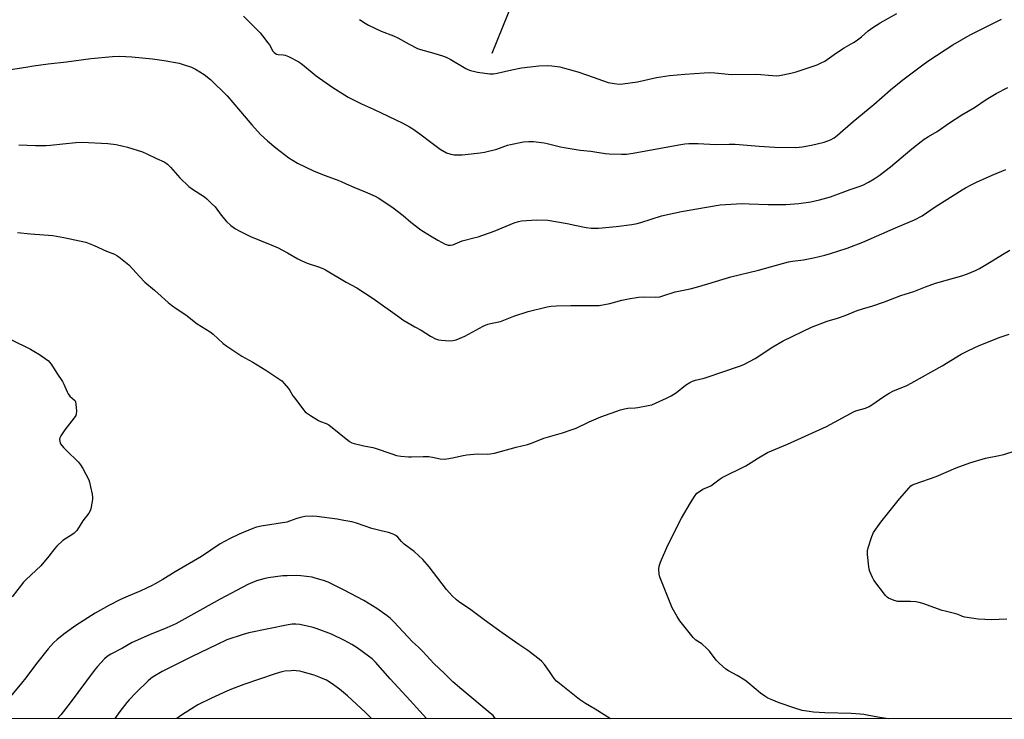
# Model space of a CAD drawing. Units: inches. Extents: x 1267768 to 1273768, y 565449 to 569450.
# Drawn here: x 1268374 to 1268838, y 565450 to 565780 of the extents above; entities that cross this region are included whole.
import ezdxf

# ---------------------------------------------------------------- set-up
doc = ezdxf.new("R2010")
doc.units = ezdxf.units.IN
doc.header["$MEASUREMENT"] = 0
for name, color, linetype in [('HYDRO-Single Line Stream', 4, 'Continuous'), ('NTRL-Pasture Land', 2, 'Continuous'), ('Undefined', 1, 'Continuous')]:
    doc.layers.add(name, color=color, linetype=linetype)

msp = doc.modelspace()

# ---------------------------------------------------------------- linework, layer by layer
at = {"layer": 'HYDRO-Single Line Stream'}
msp.add_lwpolyline([(1268596.94, 565763.89), (1268609.26, 565794.77), (1268627.86, 565847.49), (1268652.5, 565930.6), (1268677.9, 566006.42), (1268702.54, 566078.98), (1268725.17, 566147.52), (1268748.8, 566208.03), (1268772.69, 566284.85), (1268797.33, 566359.29)], dxfattribs=at)
at = {"layer": 'NTRL-Pasture Land'}
msp.add_lwpolyline([(1271510.78, 565449.69), (1267768.37, 565450.08), (1267768.42, 566062.1), (1267803.82, 566056.6), (1267881.82, 566054.41), (1267952.22, 566058.39), (1267975.25, 566068.9), (1267986.15, 566091.74), (1267995.77, 566143.63), (1268014.8, 566222.95), (1268019.89, 566282.52), (1268034.36, 566364.94), (1268041.9, 566533.02)], dxfattribs=at)
at = {"layer": 'Undefined', "elevation": 570}
msp.add_lwpolyline([(1268839.68, 565496.86), (1268832.52, 565496.64), (1268826.23, 565496.99), (1268819.84, 565497.94), (1268818.71, 565498.22), (1268816.67, 565499.18), (1268815.67, 565499.53), (1268810.57, 565500.66), (1268809.16, 565501.05), (1268800.06, 565504.33), (1268798.39, 565504.85), (1268796.72, 565505.1), (1268794.19, 565505.32), (1268789.41, 565505.27), (1268788.23, 565505.33), (1268786.57, 565505.77), (1268783.92, 565506.86), (1268783.21, 565507.3), (1268782.39, 565508.12), (1268776.99, 565515.26), (1268776.33, 565516.54), (1268775.13, 565519.47), (1268774.75, 565520.55), (1268774.52, 565521.67), (1268773.93, 565527.43), (1268773.89, 565528.29), (1268773.96, 565529.14), (1268774.33, 565530.55), (1268776.08, 565535.88), (1268776.84, 565537.77), (1268777.92, 565539.45), (1268780.24, 565542.74), (1268789.03, 565553.69), (1268793.61, 565558.96), (1268794.42, 565559.77), (1268795.14, 565560.28), (1268796.45, 565560.82), (1268806.35, 565564.2), (1268815.73, 565568.29), (1268822.27, 565570.69), (1268829.56, 565572.83), (1268835.34, 565573.94), (1268838.27, 565574.65), (1268843.63, 565576.34)], dxfattribs=at)
at = {"layer": 'Undefined'}
for points in [[(1268479.66, 565781.34, 560), (1268487.4, 565773.47, 560), (1268488.55, 565772.15, 560), (1268491.15, 565768.9, 560), (1268491.81, 565767.93, 560), (1268493.5, 565764.96, 560), (1268494.03, 565764.33, 560), (1268494.67, 565763.81, 560), (1268495.14, 565763.54, 560), (1268495.91, 565763.32, 560), (1268498.4, 565763.19, 560), (1268499.22, 565763, 560), (1268500.8, 565762.31, 560), (1268505.72, 565759.79, 560), (1268507.38, 565758.62, 560), (1268513.86, 565753.28, 560), (1268521.68, 565747.75, 560), (1268527.24, 565744.23, 560), (1268529.04, 565743.22, 560), (1268535.28, 565740.06, 560), (1268540.89, 565737.47, 560), (1268554.7, 565730.9, 560), (1268557.98, 565729.22, 560), (1268559.44, 565728.32, 560), (1268562.86, 565725.95, 560), (1268568.55, 565721.57, 560), (1268572.39, 565718.73, 560), (1268575.43, 565717.01, 560), (1268577.34, 565716.35, 560), (1268579.05, 565716.06, 560), (1268582.82, 565715.92, 560), (1268591.32, 565716.9, 560), (1268593.36, 565717.32, 560), (1268599.14, 565718.7, 560), (1268604.09, 565720.5, 560), (1268605.49, 565720.92, 560), (1268611.66, 565722.15, 560), (1268614.19, 565722.33, 560), (1268616.45, 565722.28, 560), (1268621.45, 565721.68, 560), (1268622.91, 565721.39, 560), (1268629.13, 565719.76, 560), (1268630.8, 565719.4, 560), (1268638.45, 565718.27, 560), (1268643.39, 565717.72, 560), (1268650.16, 565716.64, 560), (1268652.16, 565716.46, 560), (1268657.99, 565716.29, 560), (1268660.31, 565716.36, 560), (1268663.49, 565716.71, 560), (1268684.9, 565720.78, 560), (1268687.73, 565721.19, 560), (1268689.72, 565721.39, 560), (1268694.08, 565721.39, 560), (1268702.33, 565720.85, 560), (1268708.71, 565721, 560), (1268711.54, 565720.99, 560), (1268722.79, 565720.03, 560), (1268730.31, 565719.67, 560), (1268739.96, 565719.51, 560), (1268741.7, 565719.56, 560), (1268743.2, 565719.69, 560), (1268747.62, 565720.51, 560), (1268753.52, 565721.98, 560), (1268756.47, 565723.05, 560), (1268758.24, 565724.07, 560), (1268759.88, 565725.33, 560), (1268767.21, 565731.77, 560), (1268776.92, 565739.8, 560), (1268784.73, 565746.71, 560), (1268790.59, 565751.38, 560), (1268800.72, 565758.91, 560), (1268802.88, 565760.44, 560), (1268814.15, 565767.93, 560), (1268822.33, 565772.56, 560), (1268837.18, 565780.02, 560)], [(1268534.27, 565779.8, 558), (1268537.01, 565778.08, 558), (1268538.55, 565777.24, 558), (1268544.59, 565774.38, 558), (1268550.36, 565772.08, 558), (1268552.48, 565771.14, 558), (1268557.8, 565768.18, 558), (1268561.74, 565766.22, 558), (1268563.12, 565765.75, 558), (1268569.33, 565764.01, 558), (1268573.89, 565762.61, 558), (1268575.29, 565762.1, 558), (1268577.06, 565761.15, 558), (1268584.44, 565756.75, 558), (1268585.45, 565756.26, 558), (1268586.77, 565755.81, 558), (1268588.66, 565755.28, 558), (1268590.07, 565755.02, 558), (1268595.84, 565754.25, 558), (1268597.56, 565754.2, 558), (1268599.28, 565754.45, 558), (1268606.16, 565756.1, 558), (1268610.75, 565757.06, 558), (1268618.91, 565757.97, 558), (1268622.98, 565758.07, 558), (1268625.02, 565758.02, 558), (1268628.81, 565757.48, 558), (1268631.1, 565756.95, 558), (1268637.27, 565755.12, 558), (1268641.92, 565753.58, 558), (1268651.66, 565750.19, 558), (1268654.51, 565749.63, 558), (1268656.81, 565749.37, 558), (1268658.59, 565749.51, 558), (1268665.41, 565750.45, 558), (1268674.5, 565752.49, 558), (1268680.51, 565753.49, 558), (1268687.75, 565754.09, 558), (1268696.95, 565754.74, 558), (1268699.27, 565754.77, 558), (1268701.87, 565754.7, 558), (1268709.84, 565753.91, 558), (1268721.68, 565753.97, 558), (1268729.07, 565753.35, 558), (1268731.04, 565753.33, 558), (1268732.44, 565753.41, 558), (1268737.85, 565754.52, 558), (1268740.38, 565755.19, 558), (1268750.17, 565758.49, 558), (1268751.77, 565759.17, 558), (1268753.79, 565760.23, 558), (1268759.26, 565764.07, 558), (1268762.88, 565766.49, 558), (1268767.4, 565768.93, 558), (1268768.61, 565769.71, 558), (1268771.16, 565771.61, 558), (1268774.31, 565774.52, 558), (1268776.42, 565776.09, 558), (1268779.98, 565778.28, 558), (1268787.81, 565782.64, 558)], [(1268369.71, 565756.32, 562), (1268376.91, 565757.32, 562), (1268380.58, 565757.96, 562), (1268387.45, 565758.99, 562), (1268396.09, 565759.93, 562), (1268407.67, 565761.38, 562), (1268417.75, 565762.33, 562), (1268421.31, 565762.48, 562), (1268426.93, 565762.27, 562), (1268436.71, 565761.29, 562), (1268442.25, 565760.51, 562), (1268449.2, 565759.18, 562), (1268451.19, 565758.67, 562), (1268455.08, 565757.33, 562), (1268456.94, 565756.44, 562), (1268461.02, 565753.96, 562), (1268463.97, 565751.51, 562), (1268471.95, 565743.82, 562), (1268483.54, 565730.17, 562), (1268487.59, 565725.59, 562), (1268490.89, 565722.6, 562), (1268494.94, 565719.23, 562), (1268500.92, 565714.6, 562), (1268505.06, 565712.02, 562), (1268512.63, 565708.44, 562), (1268517.72, 565706.38, 562), (1268523.32, 565704.31, 562), (1268525.7, 565703.35, 562), (1268528.05, 565702.34, 562), (1268531.59, 565700.68, 562), (1268537.03, 565698.5, 562), (1268541.65, 565696.45, 562), (1268543.19, 565695.69, 562), (1268545.81, 565694.04, 562), (1268550.14, 565691.02, 562), (1268554.88, 565687.4, 562), (1268558.6, 565684.21, 562), (1268563.29, 565680.54, 562), (1268567.76, 565677.78, 562), (1268571.24, 565675.81, 562), (1268574.82, 565673.92, 562), (1268576.15, 565673.42, 562), (1268577.22, 565673.35, 562), (1268578.3, 565673.53, 562), (1268582.74, 565675.43, 562), (1268588.89, 565676.94, 562), (1268590.31, 565677.36, 562), (1268597.88, 565679.99, 562), (1268607.34, 565683.93, 562), (1268609.35, 565684.52, 562), (1268610.81, 565684.82, 562), (1268617.85, 565685.39, 562), (1268623.19, 565685.15, 562), (1268632.27, 565683.57, 562), (1268635.84, 565682.78, 562), (1268641.3, 565681.73, 562), (1268643.61, 565681.44, 562), (1268647.1, 565681.41, 562), (1268655.46, 565682.13, 562), (1268662.72, 565683.06, 562), (1268665.36, 565683.59, 562), (1268666.99, 565684.03, 562), (1268676.77, 565687.2, 562), (1268686.17, 565689.31, 562), (1268698.02, 565691.25, 562), (1268704.44, 565692.41, 562), (1268706.97, 565692.63, 562), (1268714.82, 565693, 562), (1268718.2, 565692.92, 562), (1268727.17, 565692.53, 562), (1268735.41, 565692.56, 562), (1268741.62, 565693, 562), (1268747.21, 565693.84, 562), (1268751.35, 565694.72, 562), (1268756.56, 565696.25, 562), (1268765.78, 565699.56, 562), (1268769.61, 565700.86, 562), (1268771.78, 565701.73, 562), (1268774.44, 565703.1, 562), (1268777.14, 565704.7, 562), (1268779.53, 565706.28, 562), (1268784.81, 565710.32, 562), (1268794.85, 565718.8, 562), (1268799.23, 565722.35, 562), (1268800.63, 565723.38, 562), (1268802.73, 565724.7, 562), (1268806.75, 565727.05, 562), (1268812.61, 565731.01, 562), (1268818.45, 565734.8, 562), (1268824.39, 565738.3, 562), (1268829.93, 565742.1, 562), (1268834.62, 565744.87, 562), (1268840.15, 565747.76, 562)], [(1268373.67, 565720.64, 564), (1268381.53, 565720.33, 564), (1268386.51, 565720.42, 564), (1268388.56, 565720.55, 564), (1268394.45, 565721.15, 564), (1268400.45, 565721.88, 564), (1268403.55, 565721.99, 564), (1268415.6, 565721.26, 564), (1268419.49, 565720.81, 564), (1268424.88, 565719.55, 564), (1268432, 565717.33, 564), (1268434.09, 565716.46, 564), (1268438.64, 565714.23, 564), (1268442.12, 565712.65, 564), (1268443.15, 565712.1, 564), (1268443.84, 565711.6, 564), (1268445.25, 565710.16, 564), (1268449.61, 565705.16, 564), (1268453.78, 565701.11, 564), (1268455.63, 565699.73, 564), (1268461.15, 565696.15, 564), (1268462.26, 565695.23, 564), (1268464.37, 565693.25, 564), (1268466.19, 565691.39, 564), (1268469.15, 565687.46, 564), (1268471.54, 565684.53, 564), (1268473.69, 565682.59, 564), (1268475.82, 565681.11, 564), (1268477.6, 565680.1, 564), (1268482.92, 565677.47, 564), (1268492.99, 565673.45, 564), (1268495.94, 565672.16, 564), (1268500.36, 565669.81, 564), (1268505.22, 565666.92, 564), (1268506.78, 565666.11, 564), (1268509.7, 565664.88, 564), (1268514.92, 565663.16, 564), (1268517.02, 565662.31, 564), (1268518.31, 565661.67, 564), (1268528.09, 565655.92, 564), (1268533.15, 565653.17, 564), (1268536.68, 565650.95, 564), (1268540.75, 565648.17, 564), (1268553.3, 565639.19, 564), (1268554.78, 565638.2, 564), (1268560.4, 565634.88, 564), (1268563.41, 565633.21, 564), (1268567.8, 565630.5, 564), (1268570.16, 565629.25, 564), (1268571.52, 565628.7, 564), (1268572.97, 565628.48, 564), (1268576.85, 565628.28, 564), (1268578.29, 565628.4, 564), (1268579.94, 565628.78, 564), (1268581.85, 565629.47, 564), (1268583.98, 565630.38, 564), (1268592.62, 565635.1, 564), (1268594.88, 565636.09, 564), (1268596.19, 565636.48, 564), (1268599.24, 565637.04, 564), (1268600.88, 565637.43, 564), (1268607.19, 565639.9, 564), (1268613.9, 565642.1, 564), (1268622.78, 565644.26, 564), (1268624.74, 565644.6, 564), (1268627.18, 565644.78, 564), (1268634.04, 565644.89, 564), (1268638.7, 565644.85, 564), (1268647.43, 565644.95, 564), (1268652.41, 565645.9, 564), (1268658.11, 565647.35, 564), (1268662.04, 565648.2, 564), (1268663.99, 565648.53, 564), (1268665.96, 565648.77, 564), (1268668.9, 565648.97, 564), (1268674.03, 565648.84, 564), (1268675.93, 565649.01, 564), (1268677.38, 565649.41, 564), (1268683.31, 565651.38, 564), (1268690.37, 565652.83, 564), (1268693.36, 565653.52, 564), (1268698.72, 565655.06, 564), (1268709.49, 565658.39, 564), (1268722.55, 565661.57, 564), (1268736.65, 565665.44, 564), (1268738.56, 565665.84, 564), (1268743.75, 565666.53, 564), (1268748.47, 565667.34, 564), (1268753.77, 565668.58, 564), (1268756.58, 565669.42, 564), (1268764.38, 565672, 564), (1268771.72, 565674.83, 564), (1268787.19, 565681.56, 564), (1268794.32, 565684.5, 564), (1268796.15, 565685.36, 564), (1268799.68, 565687.25, 564), (1268805.86, 565691.43, 564), (1268818.59, 565699.47, 564), (1268820.11, 565700.38, 564), (1268823.2, 565702.06, 564), (1268825.3, 565703.1, 564), (1268832.79, 565706.43, 564), (1268839.19, 565709.14, 564)], [(1268372.99, 565679.32, 566), (1268379.16, 565678.76, 566), (1268389.69, 565677.98, 566), (1268394.8, 565677.07, 566), (1268405.27, 565674.78, 566), (1268409.11, 565673.29, 566), (1268415.05, 565670.49, 566), (1268418.71, 565669.06, 566), (1268419.89, 565668.46, 566), (1268420.85, 565667.82, 566), (1268425.47, 565664.12, 566), (1268427.49, 565662.12, 566), (1268430.5, 565658.62, 566), (1268433.14, 565655.87, 566), (1268437.62, 565652.09, 566), (1268444.15, 565646.3, 566), (1268445.72, 565645.04, 566), (1268448.26, 565643.17, 566), (1268452.42, 565640.44, 566), (1268457.77, 565636.29, 566), (1268463.95, 565632.54, 566), (1268465.3, 565631.4, 566), (1268470.04, 565627.01, 566), (1268471.68, 565625.76, 566), (1268478.86, 565620.96, 566), (1268483.96, 565618.15, 566), (1268490.21, 565614.43, 566), (1268495.79, 565610.65, 566), (1268497.62, 565609.3, 566), (1268498.85, 565608.13, 566), (1268500.89, 565605.73, 566), (1268501.54, 565604.8, 566), (1268502.96, 565602.35, 566), (1268503.77, 565601.14, 566), (1268507.92, 565595.69, 566), (1268508.69, 565594.79, 566), (1268509.33, 565594.22, 566), (1268511.25, 565592.95, 566), (1268514.93, 565590.67, 566), (1268515.97, 565590.2, 566), (1268518.64, 565589.19, 566), (1268519.82, 565588.56, 566), (1268529.68, 565580.81, 566), (1268530.66, 565580.19, 566), (1268531.77, 565579.78, 566), (1268536.43, 565578.64, 566), (1268540.64, 565577.93, 566), (1268541.74, 565577.67, 566), (1268549.63, 565574.91, 566), (1268551.84, 565574.22, 566), (1268553.87, 565573.88, 566), (1268557.37, 565573.46, 566), (1268558.83, 565573.45, 566), (1268564.36, 565573.72, 566), (1268566.97, 565573.65, 566), (1268568.71, 565573.44, 566), (1268572.45, 565572.57, 566), (1268574.42, 565572.4, 566), (1268575.58, 565572.52, 566), (1268578.19, 565572.99, 566), (1268583.31, 565574.19, 566), (1268585.03, 565574.46, 566), (1268589.95, 565574.92, 566), (1268594.62, 565574.83, 566), (1268596.03, 565574.88, 566), (1268597.99, 565575.31, 566), (1268608.2, 565578.13, 566), (1268613.54, 565579.37, 566), (1268615.5, 565580.04, 566), (1268621.34, 565582.36, 566), (1268630.05, 565584.87, 566), (1268634.68, 565586.37, 566), (1268636.56, 565587.09, 566), (1268642.69, 565590.04, 566), (1268648.19, 565592.38, 566), (1268657.39, 565595.71, 566), (1268659.29, 565596.18, 566), (1268660.93, 565596.47, 566), (1268664.38, 565596.61, 566), (1268665.56, 565596.75, 566), (1268670.55, 565597.66, 566), (1268672.27, 565598.1, 566), (1268679.19, 565601.14, 566), (1268681.38, 565602.23, 566), (1268683.94, 565603.89, 566), (1268688.13, 565607.34, 566), (1268690.15, 565608.59, 566), (1268691.46, 565609.28, 566), (1268692.8, 565609.74, 566), (1268696.98, 565610.69, 566), (1268698.37, 565611.08, 566), (1268705.79, 565613.66, 566), (1268713.54, 565616.24, 566), (1268715.6, 565617.05, 566), (1268720.95, 565619.9, 566), (1268729.32, 565625.44, 566), (1268734.22, 565628.26, 566), (1268747.52, 565634.63, 566), (1268754.96, 565637.48, 566), (1268759.78, 565638.92, 566), (1268763.39, 565640.17, 566), (1268769.05, 565642.56, 566), (1268771.61, 565643.38, 566), (1268774.31, 565644.07, 566), (1268775.97, 565644.58, 566), (1268782.03, 565646.66, 566), (1268789.63, 565649.65, 566), (1268795.79, 565651.45, 566), (1268801.28, 565653.68, 566), (1268806.11, 565655.46, 566), (1268807.74, 565655.98, 566), (1268818.42, 565658.94, 566), (1268821.16, 565659.88, 566), (1268824.91, 565661.47, 566), (1268826.72, 565662.41, 566), (1268832.26, 565665.7, 566), (1268837.69, 565669.05, 566), (1268841.03, 565670.99, 566)], [(1268783.7, 565449.98, 568), (1268777.93, 565450.81, 568), (1268772.21, 565451.93, 568), (1268770.5, 565452.18, 568), (1268766.21, 565452.45, 568), (1268753.81, 565452.79, 568), (1268748.46, 565453.14, 568), (1268746.39, 565453.37, 568), (1268743.18, 565453.92, 568), (1268739.76, 565454.89, 568), (1268732.27, 565457.52, 568), (1268728.56, 565459.01, 568), (1268726.98, 565459.73, 568), (1268725.47, 565460.62, 568), (1268723.43, 565462.1, 568), (1268717.49, 565467.06, 568), (1268716.09, 565468.14, 568), (1268712.45, 565470.36, 568), (1268708.36, 565472.55, 568), (1268707.15, 565473.38, 568), (1268704.05, 565476.19, 568), (1268702.56, 565477.65, 568), (1268699.38, 565481.83, 568), (1268698.2, 565483.13, 568), (1268695.76, 565485.27, 568), (1268692.96, 565487.02, 568), (1268691.72, 565488.27, 568), (1268685.39, 565496.14, 568), (1268684.14, 565498.14, 568), (1268681.81, 565502.23, 568), (1268676.1, 565516.48, 568), (1268675.84, 565517.32, 568), (1268675.69, 565518.18, 568), (1268675.54, 565520.52, 568), (1268675.73, 565521.94, 568), (1268676.32, 565523.86, 568), (1268679.76, 565531.87, 568), (1268686.3, 565544.53, 568), (1268690.39, 565551.82, 568), (1268692.29, 565554.76, 568), (1268693.52, 565556.34, 568), (1268694.64, 565557.22, 568), (1268696.36, 565558.26, 568), (1268699.03, 565559.36, 568), (1268700.04, 565559.89, 568), (1268704.39, 565563.15, 568), (1268705.35, 565563.78, 568), (1268716.53, 565569.22, 568), (1268719.12, 565570.79, 568), (1268722.53, 565573.08, 568), (1268726.84, 565575.49, 568), (1268736.28, 565579.47, 568), (1268754.59, 565587.85, 568), (1268767.63, 565594.9, 568), (1268769, 565595.41, 568), (1268772.97, 565596.49, 568), (1268774.77, 565597.21, 568), (1268776, 565597.98, 568), (1268781.7, 565602.04, 568), (1268784.11, 565603.56, 568), (1268785.9, 565604.43, 568), (1268792.46, 565607.16, 568), (1268794.51, 565608.21, 568), (1268809.18, 565616.41, 568), (1268818.17, 565621.92, 568), (1268821.53, 565623.74, 568), (1268826.69, 565626.11, 568), (1268836.5, 565629.94, 568), (1268840.81, 565631.34, 568)], [(1268369.81, 565628.94, 568), (1268379.13, 565624.31, 568), (1268380.66, 565623.44, 568), (1268383.36, 565621.72, 568), (1268387.57, 565618.76, 568), (1268388.18, 565618.16, 568), (1268388.89, 565617.23, 568), (1268390.34, 565615.01, 568), (1268391.51, 565613.05, 568), (1268394.29, 565609.12, 568), (1268394.94, 565607.8, 568), (1268396.37, 565604.21, 568), (1268396.91, 565603.21, 568), (1268397.77, 565602.2, 568), (1268399.82, 565600.3, 568), (1268400.15, 565599.89, 568), (1268400.39, 565599.41, 568), (1268400.6, 565598.3, 568), (1268400.78, 565595.04, 568), (1268400.75, 565593.88, 568), (1268400.54, 565593.07, 568), (1268399.77, 565591.87, 568), (1268395.34, 565586.32, 568), (1268394.33, 565584.91, 568), (1268393.48, 565583.46, 568), (1268393.03, 565582.47, 568), (1268392.89, 565581.7, 568), (1268392.91, 565580.93, 568), (1268393.09, 565580.19, 568), (1268393.34, 565579.69, 568), (1268394.75, 565577.88, 568), (1268395.98, 565576.59, 568), (1268401.77, 565570.93, 568), (1268402.76, 565569.82, 568), (1268403.79, 565568.09, 568), (1268406.59, 565562.68, 568), (1268406.97, 565561.61, 568), (1268407.52, 565559.41, 568), (1268408.24, 565555.96, 568), (1268408.45, 565554.52, 568), (1268408.41, 565553.37, 568), (1268408.15, 565551.64, 568), (1268407.67, 565549.06, 568), (1268407.33, 565547.98, 568), (1268406.72, 565547, 568), (1268403.83, 565543.29, 568), (1268402.5, 565541.34, 568), (1268400.92, 565538.82, 568), (1268400.38, 565538.11, 568), (1268399.75, 565537.51, 568), (1268399.05, 565536.99, 568), (1268394.44, 565533.97, 568), (1268391.61, 565531.4, 568), (1268390.41, 565530.13, 568), (1268387.84, 565526.68, 568), (1268384.06, 565522.07, 568), (1268377.13, 565515.7, 568), (1268375.9, 565514.47, 568), (1268370.54, 565507.51, 568)], [(1268652.74, 565449.99, 566), (1268645.51, 565454.49, 566), (1268640.93, 565457.17, 566), (1268638.13, 565459.1, 566), (1268628.61, 565466.51, 566), (1268627.26, 565467.65, 566), (1268626.11, 565468.95, 566), (1268623.9, 565472.28, 566), (1268621.56, 565475.51, 566), (1268620.28, 565476.94, 566), (1268619.02, 565478.07, 566), (1268613.66, 565482.19, 566), (1268609.46, 565485.01, 566), (1268601.65, 565490.48, 566), (1268593.14, 565496.61, 566), (1268586.18, 565501.79, 566), (1268581.73, 565504.83, 566), (1268580.08, 565506.1, 566), (1268578.1, 565507.95, 566), (1268575.44, 565510.86, 566), (1268567.18, 565521.6, 566), (1268564.19, 565525.07, 566), (1268560.09, 565528.87, 566), (1268555.43, 565532.38, 566), (1268554.17, 565533.63, 566), (1268552.38, 565535.58, 566), (1268551.51, 565536.34, 566), (1268550.24, 565536.97, 566), (1268548.05, 565537.75, 566), (1268544.59, 565538.54, 566), (1268540.16, 565539.73, 566), (1268532.88, 565542.24, 566), (1268530.64, 565542.83, 566), (1268526.99, 565543.54, 566), (1268523.76, 565544.06, 566), (1268514.17, 565545.41, 566), (1268512.13, 565545.51, 566), (1268508.61, 565545.34, 566), (1268507.15, 565545.05, 566), (1268504.83, 565544.43, 566), (1268501.34, 565543.11, 566), (1268500.08, 565542.75, 566), (1268487.91, 565540.83, 566), (1268485.68, 565540.35, 566), (1268484.06, 565539.76, 566), (1268477.57, 565537.01, 566), (1268473.25, 565535.02, 566), (1268468.64, 565532.41, 566), (1268459.81, 565526.49, 566), (1268447.4, 565519.24, 566), (1268441.56, 565515.64, 566), (1268437.96, 565513.59, 566), (1268436.15, 565512.65, 566), (1268431.19, 565510.35, 566), (1268424.15, 565507.34, 566), (1268421.62, 565506.15, 566), (1268416.14, 565503.42, 566), (1268409.72, 565499.73, 566), (1268400.54, 565493.99, 566), (1268395.45, 565490.38, 566), (1268391.79, 565487.37, 566), (1268390.01, 565485.74, 566), (1268387.45, 565482.98, 566), (1268381.9, 565475.99, 566), (1268376.87, 565469.2, 566), (1268374.96, 565466.78, 566), (1268367.34, 565457.6, 566)], [(1268598.49, 565450, 564), (1268598.08, 565450.58, 564), (1268597.34, 565451.44, 564), (1268596, 565452.62, 564), (1268582.55, 565463.69, 564), (1268578.37, 565467.42, 564), (1268574.42, 565471.29, 564), (1268569.41, 565476.04, 564), (1268564.14, 565481.68, 564), (1268562.1, 565483.72, 564), (1268559.38, 565486.27, 564), (1268550.56, 565495.71, 564), (1268548.92, 565497.32, 564), (1268547.33, 565498.57, 564), (1268542.45, 565501.98, 564), (1268536.3, 565505.72, 564), (1268527.17, 565510.58, 564), (1268519.49, 565514.35, 564), (1268517.3, 565515.18, 564), (1268513.38, 565516.35, 564), (1268511.96, 565516.69, 564), (1268506.73, 565517.31, 564), (1268504.69, 565517.47, 564), (1268500.25, 565517.44, 564), (1268498.18, 565517.34, 564), (1268491.19, 565516.37, 564), (1268489.16, 565515.97, 564), (1268485.74, 565514.98, 564), (1268481.73, 565513.23, 564), (1268468.65, 565506.44, 564), (1268454.76, 565498.59, 564), (1268447.67, 565494.8, 564), (1268443.52, 565492.92, 564), (1268435.22, 565489.5, 564), (1268427.15, 565485.89, 564), (1268422.48, 565483.25, 564), (1268416.98, 565480.43, 564), (1268415.32, 565479.29, 564), (1268413.98, 565478.18, 564), (1268410.67, 565474.56, 564), (1268409.18, 565472.79, 564), (1268397.83, 565457.45, 564), (1268393.45, 565451.88, 564), (1268391.86, 565450.02, 564)], [(1268565.99, 565450, 562), (1268562.81, 565453.46, 562), (1268558.25, 565458.62, 562), (1268548.82, 565468.81, 562), (1268541.87, 565476.64, 562), (1268540.23, 565478.23, 562), (1268538.63, 565479.47, 562), (1268533.22, 565483.41, 562), (1268530.7, 565484.99, 562), (1268527.31, 565486.91, 562), (1268521.16, 565489.81, 562), (1268514.36, 565492.37, 562), (1268512.42, 565492.99, 562), (1268506.12, 565494.37, 562), (1268504.36, 565494.54, 562), (1268502.59, 565494.54, 562), (1268500.62, 565494.23, 562), (1268482.11, 565490.44, 562), (1268479.53, 565489.68, 562), (1268471.75, 565487.14, 562), (1268467.17, 565485.03, 562), (1268455.08, 565479.19, 562), (1268445.97, 565474.54, 562), (1268441.25, 565472.25, 562), (1268436.96, 565469.76, 562), (1268435.84, 565468.91, 562), (1268434.58, 565467.8, 562), (1268428.97, 565462.34, 562), (1268425.72, 565458.92, 562), (1268424.55, 565457.58, 562), (1268421.29, 565453.33, 562), (1268418.95, 565450.01, 562)], [(1268540.04, 565450, 560), (1268537.2, 565452.94, 560), (1268528.71, 565460.79, 560), (1268524.86, 565463.88, 560), (1268520.91, 565466.77, 560), (1268518.77, 565468.11, 560), (1268516.15, 565469.32, 560), (1268512.88, 565470.55, 560), (1268507.26, 565472.14, 560), (1268506.12, 565472.39, 560), (1268504.38, 565472.63, 560), (1268503.22, 565472.69, 560), (1268502.04, 565472.62, 560), (1268499.1, 565472.33, 560), (1268497.64, 565472.07, 560), (1268494.49, 565471.16, 560), (1268479.85, 565466.13, 560), (1268473.99, 565463.87, 560), (1268471.83, 565462.95, 560), (1268464.49, 565459.59, 560), (1268458.01, 565456.48, 560), (1268450.44, 565451.71, 560), (1268449.26, 565450.85, 560), (1268448.23, 565450.01, 560)]]:
    msp.add_polyline3d(points, dxfattribs=at)

doc.saveas('drawing.dxf')
